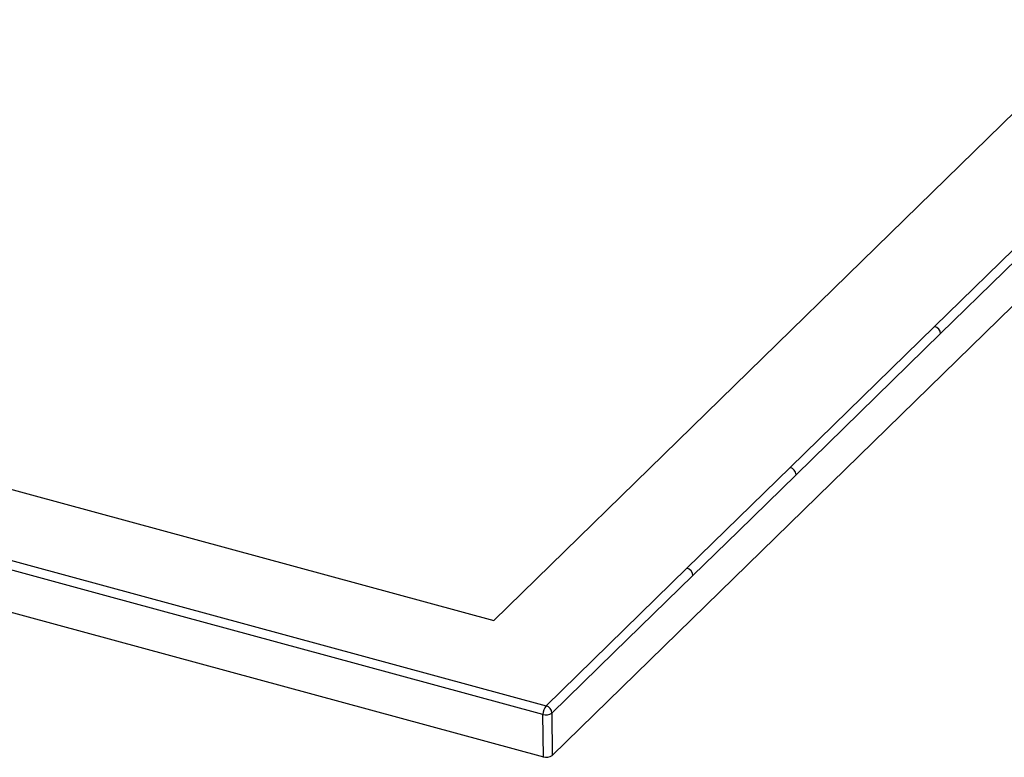
# Paper-space layout '_Trimetric' of a CAD drawing. Units: millimetres. Extents: x -721 to 451, y -477 to 190.
# Drawn here: x -254 to 191, y -477 to -144 of the extents above; entities that cross this region are included whole.
import ezdxf

# ---------------------------------------------------------------- set-up
doc = ezdxf.new("R2010")
doc.units = ezdxf.units.MM

psp = doc.layouts.new('_Trimetric')

# ---------------------------------------------------------------- linework, layer by layer
at = {"color": 7, "linetype": 'Continuous', "lineweight": 25}
for p, q in [((-13.52, -476.06), (450.37, -23.28)), ((159.37, -282.14), (224.71, -218.37)), ((94.03, -345.92), (159.37, -282.14)), ((-719.8, -285.86), (-17.57, -476.71)), ((47.34, -391.48), (94.03, -345.91)), ((-16.34, -453.65), (47.34, -391.48)), ((-17.57, -476.71), (-17.74, -457.55)), ((-13.68, -456.9), (-13.52, -476.06))]:
    psp.add_line(p, q, dxfattribs=at)
at = {"color": 7, "linetype": 'Continuous', "lineweight": 25, "flags": 128}
for points in [[(-39.99, -415.1), (152.12, -227.61), (340.37, -43.86)], [(227.42, -221.63), (190.83, -257.34), (162.08, -285.4)], [(-641.39, -251.65), (-340.69, -333.38), (-39.99, -415.1)], [(162.08, -285.4), (125.49, -321.12), (96.75, -349.18)], [(96.75, -349.18), (70.61, -374.7), (50.08, -394.75)], [(-367.09, -358.34), (-250.16, -390.12), (-133.22, -421.91), (-16.34, -453.65)], [(-17.74, -457.55), (-115.95, -430.94), (-214.17, -404.21), (-368.51, -362.25)], [(50.08, -394.75), (14.37, -429.61), (-13.68, -456.9)]]:
    psp.add_lwpolyline(points, dxfattribs=at)
at = {"color": 7, "linetype": 'Continuous', "lineweight": 25}
for centre, radius, start, end in [((158.44, -285.67), 3.65, 4.2149, 75.2082), ((93.1, -349.45), 3.65, 4.2124, 75.2664), ((46.44, -395.02), 3.65, 4.2223, 75.5844), ((-11.64, -457.53), 6.09, 140.4401, 180.1757), ((-17.32, -457.16), 3.65, 4.0736, 74.3856), ((-16.39, -452.95), 4.79, 253.6848, 304.4101), ((-16.21, -472.23), 4.68, 253.0301, 305.0649)]:
    psp.add_arc(centre, radius, start, end, dxfattribs=at)

doc.saveas('drawing.dxf')
